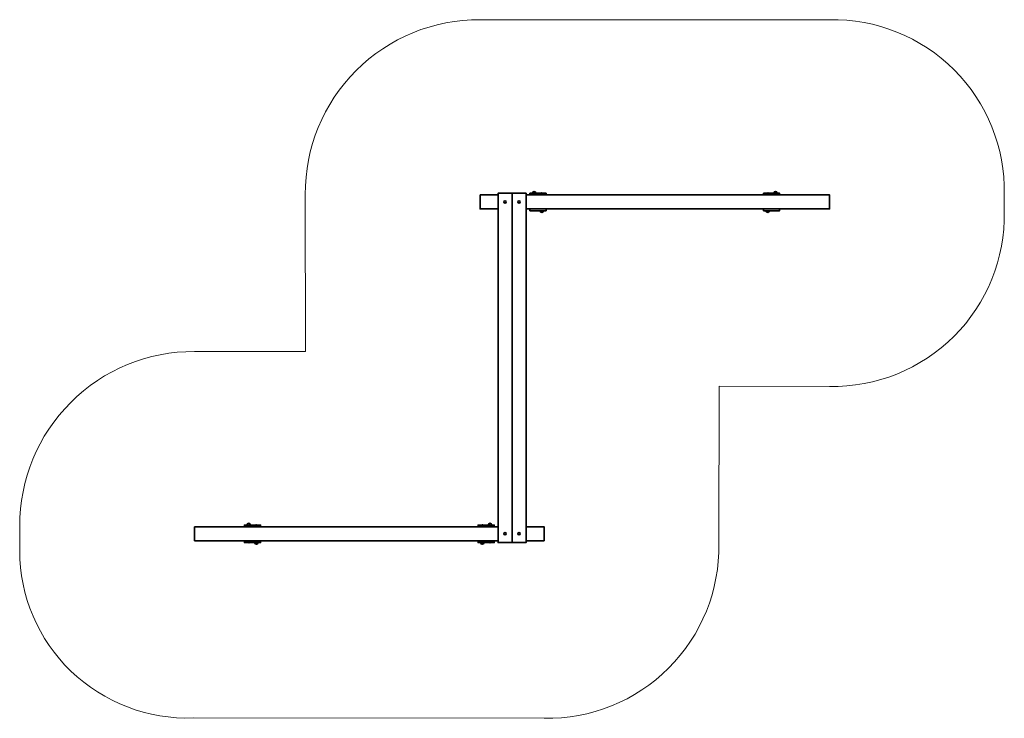
# Model space of a CAD drawing. Units: millimetres. Extents: x 991 to 9443, y 44 to 6044.
import ezdxf

# ---------------------------------------------------------------- set-up
doc = ezdxf.new("R2010")
doc.units = ezdxf.units.MM
doc.layers.add('strefa_simba', color=200, linetype='Continuous', lineweight=18)
doc.layers.add('urzadzenie_simba', color=7, linetype='Continuous', lineweight=35)

msp = doc.modelspace()

# ---------------------------------------------------------------- linework, layer by layer
at = {"layer": 'strefa_simba'}
msp.add_lwpolyline([(4942.3, 6044), (7942.3, 6044, -0.425943), (9442.3, 4544), (9442.3, 4394, -0.425036), (7942.3, 2894.5), (6995.6, 2895.6), (6992.3, 1544, -0.425036), (5492.3, 44.5), (2482.3, 47.8, -0.425128), (991.1, 1485.2), (992.3, 1694, -0.418154), (2492.3, 3194), (3444.1, 3194), (3442.3, 4544, -0.418153), (4942.3, 6044)], format="xyb", dxfattribs=at)
at = {"layer": 'urzadzenie_simba'}
for points in [[(4942.3, 4539), (5097.3, 4539)], [(5097.3, 4419), (4942.3, 4419), (4942.3, 4539)], [(5217.3, 4554), (5217.3, 1554), (5097.3, 1554), (5097.3, 4554), (5217.3, 4554)], [(5337.3, 4554), (5337.3, 1554), (5217.3, 1554), (5217.3, 4554), (5337.3, 4554)], [(5337.3, 4539), (7942.3, 4539), (7942.3, 4419), (5337.3, 4419)], [(5370.7, 4539), (5508.7, 4539), (5508.7, 4554), (5370.7, 4554), (5370.7, 4539)], [(7513.8, 4539), (7375.9, 4539), (7375.9, 4554), (7513.8, 4554), (7513.8, 4539)], [(5370.7, 4419), (5508.7, 4419), (5508.7, 4404), (5370.7, 4404), (5370.7, 4419)], [(7513.8, 4419), (7375.9, 4419), (7375.9, 4404), (7513.8, 4404), (7513.8, 4419)], [(2920.7, 1689), (3058.7, 1689), (3058.7, 1704), (2920.7, 1704), (2920.7, 1689)], [(5063.8, 1689), (4925.9, 1689), (4925.9, 1704), (5063.8, 1704), (5063.8, 1689)], [(2492.3, 1689), (5097.3, 1689)], [(5097.3, 1569), (2492.3, 1569), (2492.3, 1689)], [(5337.3, 1689), (5492.3, 1689), (5492.3, 1569), (5337.3, 1569)], [(2920.7, 1569), (3058.7, 1569), (3058.7, 1554), (2920.7, 1554), (2920.7, 1569)], [(5063.8, 1569), (4925.9, 1569), (4925.9, 1554), (5063.8, 1554), (5063.8, 1569)]]:
    msp.add_lwpolyline(points, dxfattribs=at)
for points in [[(5462.9, 4554, -0.345139), (5477.9, 4554)], [(7421.6, 4554, 0.345139), (7406.6, 4554)], [(5416.4, 4404, -0.345139), (5401.4, 4404)], [(7468.1, 4404, 0.345139), (7483.1, 4404)], [(3012.9, 1704, -0.345139), (3027.9, 1704)], [(4971.6, 1704, 0.345139), (4956.6, 1704)], [(2966.4, 1554, -0.345139), (2951.4, 1554)], [(5018.1, 1554, 0.345139), (5033.1, 1554)]]:
    msp.add_lwpolyline(points, format="xyb", dxfattribs=at)
for centre in [(5157.3, 4479), (5277.3, 4479), (5157.3, 1629), (5277.3, 1629)]:
    msp.add_circle(centre, 10, dxfattribs=at)
for centre, start, end in [((5406.6, 4554), 0, 180), ((7478, 4554), 0, 180), ((5472.8, 4404), 180, 0), ((7411.7, 4404), 180, 0), ((2956.6, 1704), 0, 180), ((5028, 1704), 0, 180), ((3022.8, 1554), 180, 0), ((4961.7, 1554), 180, 0)]:
    msp.add_arc(centre, 15, start, end, dxfattribs=at)

doc.saveas('drawing.dxf')
